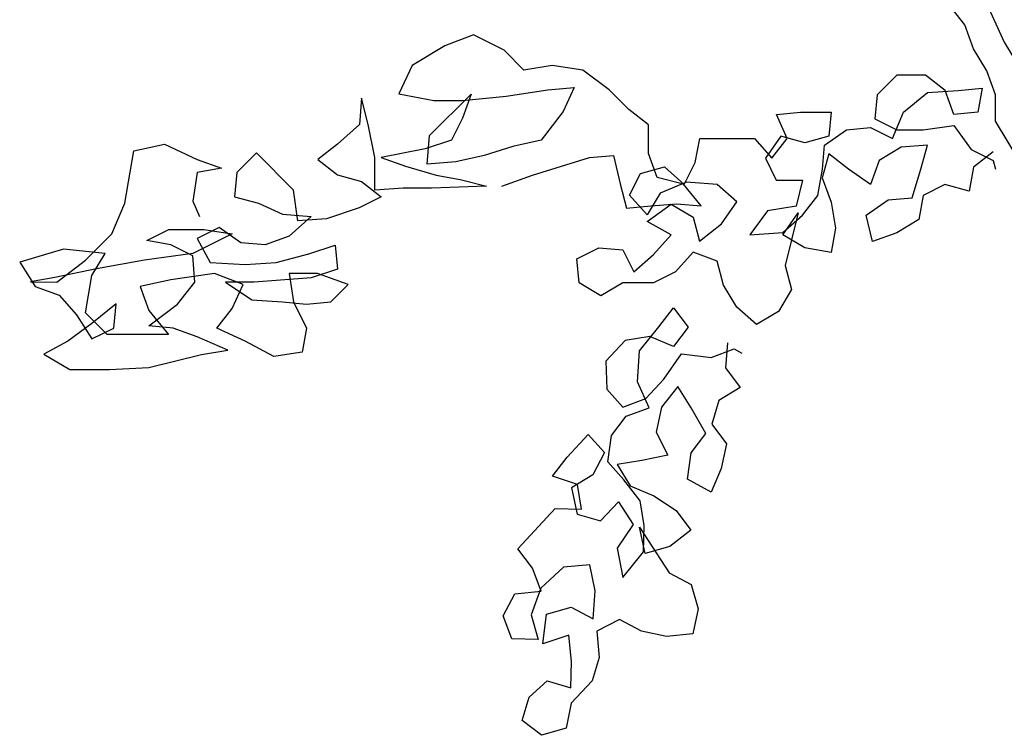
# Model space of a CAD drawing. Units: feet. Extents: x -12 to 139, y -6 to 75.
# Drawn here: x -10 to -8, y 16 to 18 of the extents above; entities that cross this region are included whole.
import ezdxf

# ---------------------------------------------------------------- set-up
doc = ezdxf.new("R2010")
doc.units = ezdxf.units.FT
doc.header["$MEASUREMENT"] = 0
doc.layers.add('TREE-LEAF', color=1, linetype='Continuous')
doc.layers.add('TREE-TRUNK', color=1, linetype='Continuous')

msp = doc.modelspace()

# ---------------------------------------------------------------- linework, layer by layer
at = {"layer": 'TREE-LEAF'}
for p, q in [((-8.972, 17.5805), (-9.046, 17.5521)), ((-8.8923, 17.5406), (-8.972, 17.5805)), ((-9.046, 17.5521), (-9.1314, 17.501)), ((-8.8412, 17.4893), (-8.8923, 17.5406)), ((-9.1314, 17.501), (-9.1656, 17.427)), ((-8.7672, 17.5006), (-8.8412, 17.4893)), ((-8.6875, 17.4892), (-8.7672, 17.5006)), ((-8.6192, 17.4379), (-8.6875, 17.4892)), ((-7.8718, 17.4762), (-7.9231, 17.425)), ((-7.7978, 17.4761), (-7.8718, 17.4762)), ((-7.7466, 17.4362), (-7.7978, 17.4761)), ((-9.1656, 17.427), (-9.0746, 17.4098)), ((-9.0861, 17.3188), (-8.9778, 17.4268)), ((-8.9778, 17.4268), (-9.0006, 17.3642)), ((-9.0006, 17.4098), (-8.8868, 17.421)), ((-8.8868, 17.421), (-8.7786, 17.438)), ((-8.7786, 17.438), (-8.7103, 17.4437)), ((-8.7103, 17.4437), (-8.7388, 17.3811)), ((-8.5681, 17.3866), (-8.6192, 17.4379)), ((-7.9231, 17.425), (-7.9288, 17.3624)), ((-7.8548, 17.3794), (-7.7922, 17.4306)), ((-7.7922, 17.4306), (-7.7125, 17.4362)), ((-7.7239, 17.3736), (-7.7466, 17.4362)), ((-7.7125, 17.4362), (-7.6499, 17.4418)), ((-7.6499, 17.4418), (-7.6613, 17.3793)), ((-9.2624, 17.4157), (-9.2682, 17.3474)), ((-9.2454, 17.3474), (-9.2624, 17.4157)), ((-9.0746, 17.4098), (-9.0006, 17.4098)), ((-8.7388, 17.3811), (-8.7958, 17.3071)), ((-8.5169, 17.3467), (-8.5681, 17.3866)), ((-8.1849, 17.374), (-8.1223, 17.3797)), ((-8.1565, 17.3114), (-8.1849, 17.374)), ((-8.1223, 17.3797), (-8.0426, 17.3796)), ((-8.0426, 17.3796), (-8.0484, 17.317)), ((-7.8833, 17.3112), (-7.8548, 17.3794)), ((-7.6613, 17.3793), (-7.7239, 17.3736)), ((-9.2682, 17.3474), (-9.3251, 17.2962)), ((-9.2284, 17.262), (-9.2454, 17.3474)), ((-9.0006, 17.3642), (-9.0292, 17.3073)), ((-8.517, 17.2727), (-8.5169, 17.3467)), ((-7.9288, 17.3624), (-7.8719, 17.3339)), ((-7.8036, 17.3339), (-7.7239, 17.3452)), ((-7.7239, 17.3452), (-7.6785, 17.2825)), ((-9.0918, 17.2448), (-9.0861, 17.3188)), ((-8.1736, 17.3171), (-8.2135, 17.2602)), ((-8.111, 17.3), (-8.1736, 17.3171)), ((-8.0484, 17.317), (-8.111, 17.3)), ((-8.0598, 17.2942), (-8.0028, 17.334)), ((-8.0028, 17.334), (-7.9402, 17.3397)), ((-7.9402, 17.3397), (-7.8833, 17.3112)), ((-7.8719, 17.3339), (-7.8036, 17.3339)), ((-9.8545, 17.2796), (-9.7748, 17.2966)), ((-9.7748, 17.2966), (-9.6894, 17.2567)), ((-9.3251, 17.2962), (-9.3764, 17.2564)), ((-9.0292, 17.3073), (-9.0975, 17.2846)), ((-8.7958, 17.3071), (-8.8698, 17.2901)), ((-8.3956, 17.249), (-8.3842, 17.3116)), ((-8.3842, 17.3116), (-8.2419, 17.3115)), ((-8.2419, 17.3115), (-8.1964, 17.2602)), ((-8.1964, 17.2602), (-8.1565, 17.3114)), ((-8.0655, 17.2316), (-8.0598, 17.2942)), ((-7.7923, 17.294), (-7.8606, 17.2884)), ((-7.8094, 17.2314), (-7.7923, 17.294)), ((-9.8773, 17.1431), (-9.8545, 17.2796)), ((-9.5357, 17.2737), (-9.587, 17.2225)), ((-9.4391, 17.1768), (-9.5357, 17.2737)), ((-9.0975, 17.2846), (-9.2113, 17.262)), ((-8.9438, 17.2674), (-9.0178, 17.2504)), ((-8.8698, 17.2901), (-8.9438, 17.2674)), ((-8.6706, 17.2615), (-8.608, 17.2671)), ((-8.608, 17.2671), (-8.591, 17.1931)), ((-8.4942, 17.2101), (-8.517, 17.2727)), ((-8.0484, 17.2715), (-8.0656, 17.2089)), ((-7.9972, 17.2316), (-8.0484, 17.2715)), ((-7.8606, 17.2884), (-7.9175, 17.2543)), ((-7.6785, 17.2825), (-7.6216, 17.254)), ((-7.6216, 17.2768), (-7.6728, 17.237)), ((-9.6894, 17.2567), (-9.6268, 17.2339)), ((-9.3764, 17.2564), (-9.3252, 17.2166)), ((-9.2285, 17.1766), (-9.2284, 17.262)), ((-9.2113, 17.262), (-9.1487, 17.2392)), ((-9.0178, 17.2504), (-9.0918, 17.2448)), ((-8.8187, 17.2161), (-8.6706, 17.2615)), ((-8.4241, 17.1921), (-8.3956, 17.249)), ((-8.2135, 17.2602), (-8.1851, 17.2033)), ((-7.9175, 17.2543), (-7.9404, 17.1917)), ((-7.6216, 17.254), (-7.6159, 17.2312)), ((-9.6895, 17.2226), (-9.7009, 17.1486)), ((-9.6268, 17.2339), (-9.6895, 17.2226)), ((-9.587, 17.2225), (-9.5928, 17.1599)), ((-9.3252, 17.2166), (-9.2626, 17.1994)), ((-9.1487, 17.2392), (-9.0691, 17.2163)), ((-9.0691, 17.2163), (-9.0065, 17.2049)), ((-8.8984, 17.1877), (-8.8187, 17.2161)), ((-8.5665, 17.1638), (-8.5379, 17.2207)), ((-8.5379, 17.2207), (-8.4753, 17.2377)), ((-8.4753, 17.2377), (-8.4241, 17.1921)), ((-8.077, 17.1634), (-8.0655, 17.2316)), ((-7.9404, 17.1917), (-7.9972, 17.2316)), ((-7.8323, 17.1574), (-7.8094, 17.2314)), ((-7.6728, 17.237), (-7.6843, 17.1744)), ((-9.2626, 17.1994), (-9.2114, 17.1595)), ((-9.0065, 17.2049), (-8.9382, 17.1877)), ((-8.591, 17.1931), (-8.574, 17.1305)), ((-8.426, 17.193), (-8.4942, 17.2101)), ((-8.4184, 17.1978), (-8.4868, 17.1694)), ((-8.3805, 17.136), (-8.426, 17.193)), ((-8.3388, 17.1921), (-8.4184, 17.1978)), ((-8.2876, 17.1465), (-8.3388, 17.1921)), ((-8.1851, 17.2033), (-8.1168, 17.2032)), ((-8.1168, 17.2032), (-8.1339, 17.135)), ((-8.0656, 17.2089), (-8.0429, 17.1462)), ((-7.7469, 17.1915), (-7.8038, 17.1631)), ((-7.6843, 17.1744), (-7.7469, 17.1915)), ((-9.4278, 17.0971), (-9.4391, 17.1768)), ((-9.1545, 17.1822), (-9.2285, 17.1766)), ((-9.0805, 17.1822), (-9.1545, 17.1822)), ((-8.9382, 17.1877), (-9.0805, 17.1822)), ((-8.521, 17.1125), (-8.5665, 17.1638)), ((-8.4868, 17.1694), (-8.521, 17.1125)), ((-9.9116, 17.0634), (-9.8773, 17.1431)), ((-9.7009, 17.1486), (-9.6839, 17.1087)), ((-9.5928, 17.1599), (-9.5302, 17.1428)), ((-9.5302, 17.1428), (-9.4676, 17.1142)), ((-9.2114, 17.1595), (-9.2684, 17.1311)), ((-8.521, 17.0955), (-8.4583, 17.1409)), ((-8.5114, 17.1361), (-8.4431, 17.1418)), ((-8.4583, 17.1409), (-8.4015, 17.1067)), ((-8.4431, 17.1418), (-8.3805, 17.136)), ((-8.3275, 17.0896), (-8.2876, 17.1465)), ((-8.1169, 17.1122), (-8.077, 17.1634)), ((-8.0429, 17.1462), (-8.0315, 17.0779)), ((-7.9518, 17.112), (-7.8949, 17.1518)), ((-7.8949, 17.1518), (-7.8323, 17.1574)), ((-7.8038, 17.1631), (-7.8152, 17.1005)), ((-9.4676, 17.1142), (-9.3936, 17.1085)), ((-9.2684, 17.1311), (-9.3538, 17.1027)), ((-8.574, 17.1305), (-8.5114, 17.1361)), ((-8.2079, 17.1236), (-8.2535, 17.0611)), ((-8.1339, 17.135), (-8.2079, 17.1236)), ((-8.1681, 17.061), (-8.1283, 17.1179)), ((-8.1283, 17.1179), (-8.1625, 16.9813)), ((-9.3936, 17.1085), (-9.4506, 17.0573)), ((-9.3538, 17.1027), (-9.4278, 17.0971)), ((-8.4584, 17.0613), (-8.521, 17.0955)), ((-8.4015, 17.1067), (-8.3844, 17.0441)), ((-8.3844, 17.0441), (-8.3275, 17.0896)), ((-8.1681, 17.0667), (-8.1169, 17.1122)), ((-7.9348, 17.0437), (-7.9518, 17.112)), ((-7.8152, 17.1005), (-7.8722, 17.0664)), ((-9.9799, 16.9952), (-9.9116, 17.0634)), ((-9.8205, 17.0463), (-9.7636, 17.0747)), ((-9.7636, 17.0747), (-9.6725, 17.0746)), ((-9.5985, 17.0631), (-9.701, 17.012)), ((-9.6327, 17.0802), (-9.6896, 17.0518)), ((-9.6725, 17.0746), (-9.5985, 17.0631)), ((-9.5758, 17.0403), (-9.6327, 17.0802)), ((-8.504, 17.0101), (-8.4584, 17.0613)), ((-8.2535, 17.0611), (-8.1681, 17.0667)), ((-8.0315, 17.0779), (-8.043, 17.0153)), ((-7.8722, 17.0664), (-7.9348, 17.0437)), ((-9.7579, 17.0348), (-9.8205, 17.0463)), ((-9.6896, 17.0518), (-9.6555, 16.9892)), ((-9.5132, 17.0346), (-9.5758, 17.0403)), ((-9.4506, 17.0573), (-9.5132, 17.0346)), ((-8.1113, 17.0268), (-8.1681, 17.061)), ((-10.0368, 17.0237), (-10.1507, 16.9896)), ((-9.9287, 17.0122), (-10.0368, 17.0237)), ((-9.9629, 16.9553), (-9.9287, 17.0122)), ((-9.701, 17.012), (-9.8263, 16.995)), ((-9.701, 17.0063), (-9.7579, 17.0348)), ((-9.4848, 16.989), (-9.3994, 17.0117)), ((-9.3994, 17.0117), (-9.3311, 17.0344)), ((-9.3311, 17.0344), (-9.3254, 16.9718)), ((-8.7032, 16.9989), (-8.6463, 17.0273)), ((-8.6463, 17.0273), (-8.5837, 17.0215)), ((-8.5837, 17.0215), (-8.5553, 16.9646)), ((-8.5553, 16.9646), (-8.504, 17.0101)), ((-8.4015, 17.0157), (-8.4471, 16.9645)), ((-8.339, 16.9928), (-8.4015, 17.0157)), ((-8.043, 17.0153), (-8.1113, 17.0268)), ((-10.1507, 16.9896), (-10.1109, 16.927)), ((-10.054, 16.9383), (-9.9799, 16.9952)), ((-9.8263, 16.995), (-9.9515, 16.9724)), ((-9.6954, 16.938), (-9.701, 17.0063)), ((-9.6555, 16.9892), (-9.5645, 16.9834)), ((-9.5645, 16.9834), (-9.4848, 16.989)), ((-8.6976, 16.9363), (-8.7032, 16.9989)), ((-8.3219, 16.9302), (-8.339, 16.9928)), ((-9.9515, 16.9724), (-10.0597, 16.9497)), ((-9.6442, 16.9607), (-9.758, 16.9438)), ((-9.5702, 16.9322), (-9.6442, 16.9607)), ((-9.4506, 16.9606), (-9.4393, 16.8865)), ((-9.3767, 16.9605), (-9.4506, 16.9606)), ((-9.3254, 16.9718), (-9.3937, 16.9491)), ((-9.297, 16.932), (-9.3767, 16.9605)), ((-8.4471, 16.9645), (-8.5041, 16.9361)), ((-8.1625, 16.9813), (-8.1455, 16.9187)), ((-10.0597, 16.9497), (-10.1223, 16.9384)), ((-10.1223, 16.9384), (-10.054, 16.9383)), ((-9.9801, 16.8586), (-9.9629, 16.9553)), ((-9.758, 16.9438), (-9.8377, 16.9268)), ((-9.741, 16.8811), (-9.6954, 16.938)), ((-9.6157, 16.9379), (-9.5475, 16.8923)), ((-9.5417, 16.9379), (-9.6157, 16.9379)), ((-9.4734, 16.9435), (-9.5417, 16.9379)), ((-9.3937, 16.9491), (-9.4734, 16.9435)), ((-8.6407, 16.9021), (-8.6976, 16.9363)), ((-8.5837, 16.9362), (-8.6407, 16.9021)), ((-8.5041, 16.9361), (-8.5837, 16.9362)), ((-10.1109, 16.927), (-10.0483, 16.9042)), ((-9.8377, 16.9268), (-9.815, 16.8641)), ((-9.5987, 16.8696), (-9.5702, 16.9322)), ((-9.3426, 16.8865), (-9.297, 16.932)), ((-8.2878, 16.8733), (-8.3219, 16.9302)), ((-8.1455, 16.9187), (-8.1797, 16.8618)), ((-10.0483, 16.9042), (-10.0028, 16.8529)), ((-9.5475, 16.8923), (-9.4678, 16.8866)), ((-9.4678, 16.8866), (-9.4052, 16.8808)), ((-9.4393, 16.8865), (-9.4052, 16.8182)), ((-9.4052, 16.8808), (-9.3426, 16.8865)), ((-9.9232, 16.8016), (-9.9801, 16.8586)), ((-9.9004, 16.8813), (-9.963, 16.8301)), ((-9.9061, 16.8187), (-9.9004, 16.8813)), ((-9.815, 16.8243), (-9.741, 16.8811)), ((-9.815, 16.8641), (-9.7638, 16.8015)), ((-9.6386, 16.8184), (-9.5987, 16.8696)), ((-8.4903, 16.822), (-8.4518, 16.8716)), ((-8.4518, 16.8716), (-8.4138, 16.8206)), ((-8.2367, 16.8277), (-8.2878, 16.8733)), ((-8.1797, 16.8618), (-8.2367, 16.8277)), ((-10.0028, 16.8529), (-9.963, 16.7903)), ((-9.963, 16.8301), (-10.0257, 16.7846)), ((-9.963, 16.7903), (-9.9061, 16.8187)), ((-9.7524, 16.8185), (-9.815, 16.8243)), ((-9.6898, 16.7957), (-9.7524, 16.8185)), ((-9.5646, 16.7842), (-9.6386, 16.8184)), ((-9.4052, 16.8182), (-9.4167, 16.7556)), ((-8.5405, 16.7598), (-8.4903, 16.822)), ((-8.4138, 16.8206), (-8.4523, 16.7709)), ((-10.0257, 16.7846), (-10.0883, 16.7505)), ((-9.7638, 16.8015), (-9.9232, 16.8016)), ((-9.6102, 16.7615), (-9.6898, 16.7957)), ((-9.4907, 16.7443), (-9.5646, 16.7842)), ((-8.5777, 16.7867), (-8.6281, 16.7325)), ((-8.5136, 16.797), (-8.5777, 16.7867)), ((-8.4523, 16.7709), (-8.5136, 16.797)), ((-8.3117, 16.7799), (-8.3174, 16.7153)), ((-9.6785, 16.7502), (-9.6102, 16.7615)), ((-9.4167, 16.7556), (-9.4907, 16.7443)), ((-8.5457, 16.6791), (-8.5405, 16.7598)), ((-8.3546, 16.7422), (-8.295, 16.7644)), ((-8.295, 16.7644), (-8.2745, 16.7531)), ((-10.0883, 16.7505), (-10.02, 16.7106)), ((-9.8151, 16.7161), (-9.6785, 16.7502)), ((-8.6281, 16.7325), (-8.6256, 16.6601)), ((-8.4775, 16.6855), (-8.4315, 16.7515)), ((-8.4315, 16.7515), (-8.3546, 16.7422)), ((-10.02, 16.7106), (-9.9176, 16.7105)), ((-9.9176, 16.7105), (-9.8151, 16.7161)), ((-8.3174, 16.7153), (-8.2794, 16.6643)), ((-8.5151, 16.6117), (-8.5457, 16.6791)), ((-8.524, 16.6355), (-8.4775, 16.6855)), ((-8.6256, 16.6601), (-8.5837, 16.6133)), ((-8.4406, 16.6667), (-8.483, 16.6128)), ((-8.4064, 16.6115), (-8.4406, 16.6667)), ((-8.2794, 16.6643), (-8.3346, 16.6301)), ((-8.5837, 16.6133), (-8.524, 16.6355)), ((-8.3346, 16.6301), (-8.3526, 16.5691)), ((-8.5748, 16.5894), (-8.5151, 16.6117)), ((-8.483, 16.6128), (-8.4968, 16.5479)), ((-8.3678, 16.5444), (-8.4064, 16.6115)), ((-8.6133, 16.5397), (-8.5748, 16.5894)), ((-8.3526, 16.5691), (-8.3145, 16.5181)), ((-8.7281, 16.4833), (-8.6738, 16.5416)), ((-8.6738, 16.5416), (-8.6318, 16.4948)), ((-8.6229, 16.4709), (-8.6133, 16.5397)), ((-8.4968, 16.5479), (-8.4665, 16.4886)), ((-8.4063, 16.4947), (-8.3678, 16.5444)), ((-8.3145, 16.5181), (-8.3283, 16.4532)), ((-8.7666, 16.4337), (-8.7281, 16.4833)), ((-8.6318, 16.4948), (-8.662, 16.4374)), ((-8.5344, 16.4741), (-8.5985, 16.4638)), ((-8.4665, 16.4886), (-8.5344, 16.4741)), ((-8.416, 16.4259), (-8.4063, 16.4947)), ((-8.581, 16.4241), (-8.6229, 16.4709)), ((-8.5985, 16.4638), (-8.5644, 16.4086)), ((-8.3283, 16.4532), (-8.3544, 16.3918)), ((-8.7014, 16.4118), (-8.7666, 16.4337)), ((-8.662, 16.4374), (-8.7172, 16.4032)), ((-8.5388, 16.3692), (-8.581, 16.4241)), ((-8.3544, 16.3918), (-8.416, 16.4259)), ((-8.7172, 16.4032), (-8.7027, 16.3352)), ((-8.6911, 16.3477), (-8.7014, 16.4118)), ((-8.5644, 16.4086), (-8.503, 16.3826)), ((-8.503, 16.3826), (-8.4453, 16.3443)), ((-8.8566, 16.2452), (-8.7596, 16.3493)), ((-8.7596, 16.3493), (-8.6911, 16.3477)), ((-8.6417, 16.3173), (-8.5951, 16.3672)), ((-8.5951, 16.3672), (-8.5568, 16.3082)), ((-8.5285, 16.3051), (-8.5388, 16.3692)), ((-8.7027, 16.3352), (-8.6417, 16.3173)), ((-8.4453, 16.3443), (-8.4073, 16.2933)), ((-8.5568, 16.3082), (-8.5989, 16.2463)), ((-8.5404, 16.3007), (-8.4638, 16.1826)), ((-8.5259, 16.2328), (-8.5404, 16.3007)), ((-8.5301, 16.2366), (-8.5285, 16.3051)), ((-8.4073, 16.2933), (-8.4621, 16.2511)), ((-8.8185, 16.1942), (-8.8566, 16.2452)), ((-8.5989, 16.2463), (-8.5841, 16.1703)), ((-8.4621, 16.2511), (-8.5259, 16.2328)), ((-8.5841, 16.1703), (-8.5301, 16.2366)), ((-8.7963, 16.1346), (-8.8185, 16.1942)), ((-8.7381, 16.1971), (-8.7966, 16.1427)), ((-8.6699, 16.2035), (-8.7381, 16.1971)), ((-8.6554, 16.1356), (-8.6699, 16.2035)), ((-8.4638, 16.1826), (-8.4063, 16.1524)), ((-8.7966, 16.1427), (-8.8223, 16.0733)), ((-8.4063, 16.1524), (-8.388, 16.0886)), ((-8.8947, 16.0707), (-8.8645, 16.1282)), ((-8.8645, 16.1282), (-8.7963, 16.1346)), ((-8.6609, 16.0629), (-8.6554, 16.1356)), ((-8.7821, 16.0747), (-8.7183, 16.0931)), ((-8.7183, 16.0931), (-8.6609, 16.0629)), ((-8.8725, 16.0111), (-8.8947, 16.0707)), ((-8.8223, 16.0733), (-8.804, 16.0095)), ((-8.7915, 15.9979), (-8.7821, 16.0747)), ((-8.388, 16.0886), (-8.4018, 16.0237)), ((-8.5924, 16.0613), (-8.6517, 16.031)), ((-8.5349, 16.0311), (-8.5924, 16.0613)), ((-8.7238, 16.0204), (-8.7915, 15.9979)), ((-8.7174, 15.9522), (-8.7238, 16.0204)), ((-8.6517, 16.031), (-8.6453, 15.9628)), ((-8.47, 16.0173), (-8.5349, 16.0311)), ((-8.4018, 16.0237), (-8.47, 16.0173)), ((-8.804, 16.0095), (-8.8725, 16.0111)), ((-8.6453, 15.9628), (-8.6632, 15.9017)), ((-8.719, 15.8836), (-8.7174, 15.9522)), ((-8.8269, 15.8597), (-8.78, 15.9016)), ((-8.78, 15.9016), (-8.719, 15.8836)), ((-8.6632, 15.9017), (-8.7176, 15.8434)), ((-8.8449, 15.7987), (-8.8269, 15.8597)), ((-8.7176, 15.8434), (-8.7314, 15.7785)), ((-8.7952, 15.7601), (-8.8449, 15.7987)), ((-8.7314, 15.7785), (-8.7952, 15.7601))]:
    msp.add_line(p, q, dxfattribs=at)
at = {"layer": 'TREE-TRUNK'}
for p, q in [((-7.6496, 17.6866), (-7.5928, 17.5613)), ((-7.6952, 17.6069), (-7.7407, 17.6639)), ((-7.6725, 17.5443), (-7.6952, 17.6069)), ((-7.5928, 17.5613), (-7.5587, 17.5044)), ((-7.6384, 17.4874), (-7.6725, 17.5443)), ((-7.6157, 17.4247), (-7.6384, 17.4874)), ((-7.6158, 17.3564), (-7.6157, 17.4247)), ((-7.5476, 17.2426), (-7.6158, 17.3564))]:
    msp.add_line(p, q, dxfattribs=at)

doc.saveas('drawing.dxf')
